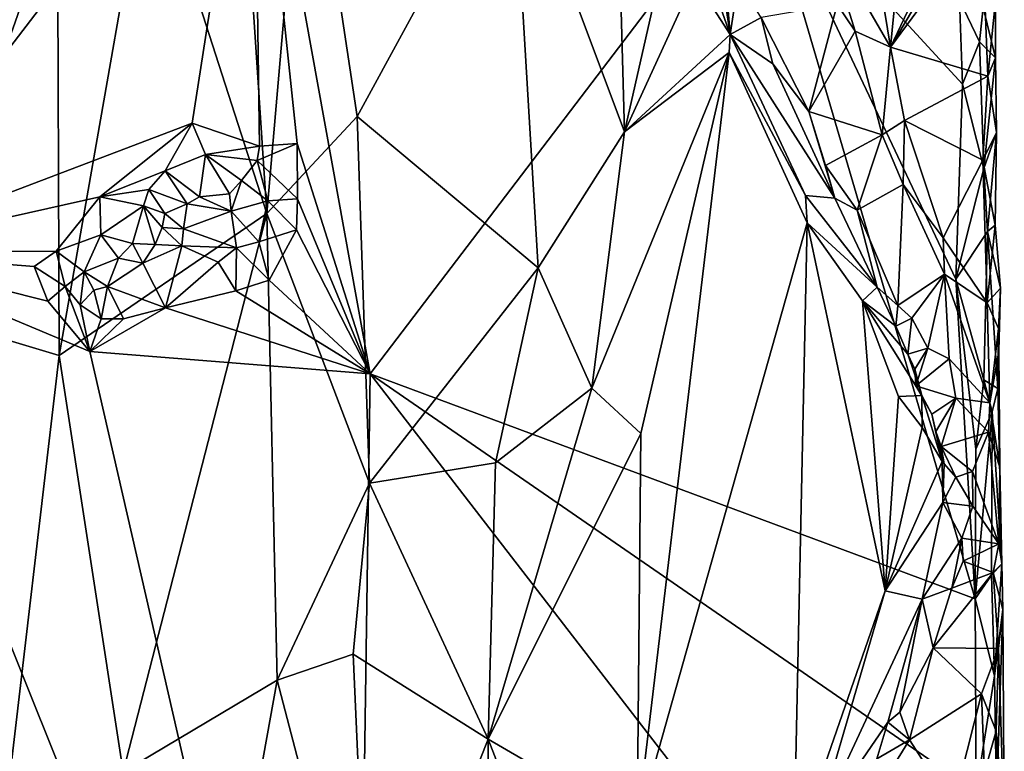
# Model space of a CAD drawing. Units: metres. Extents: x 26.5 to 27.7, y -12.5 to 11.7.
# Drawn here: x 27 to 27.6, y -2.4 to -2 of the extents above; entities that cross this region are included whole.
import ezdxf

# ---------------------------------------------------------------- set-up
doc = ezdxf.new("R2010")
doc.units = ezdxf.units.M

msp = doc.modelspace()

# ---------------------------------------------------------------- linework, layer by layer
at = {"layer": '1'}
for points in [[(26.69647, -1.65863, -1.48106), (27.163, -1.79582, -1.492), (26.92396, -2.10807, -1.48238)], [(27.57337, -1.6755, -1.39986), (27.51241, -1.79835, -1.32949), (27.54306, -1.98565, -1.35551)], [(27.57337, -1.6755, -1.39986), (27.54306, -1.98565, -1.35551), (27.59894, -1.86827, -1.43174)], [(27.12644, -2.03116, -1.48827), (26.92396, -2.10807, -1.48238), (27.163, -1.79582, -1.492)], [(27.12644, -2.03116, -1.48827), (27.163, -1.79582, -1.492), (27.16661, -2.04481, -1.48539)], [(27.16661, -2.04481, -1.48539), (27.163, -1.79582, -1.492), (27.18898, -2.04317, -1.48933)], [(27.23263, -2.18079, -1.49053), (27.18898, -2.04317, -1.48933), (27.163, -1.79582, -1.492)], [(27.23263, -2.18079, -1.49053), (27.163, -1.79582, -1.492), (27.46469, -1.87569, -1.49973)], [(27.51241, -1.79835, -1.32949), (27.50368, -1.91742, -1.31681), (27.54306, -1.98565, -1.35551)], [(27.15817, -1.89234, -1.17204), (27.17087, -2.08506, -1.17145), (27.19388, -1.82095, -1.17699)], [(27.19388, -1.82095, -1.17699), (27.17087, -2.08506, -1.17145), (27.22481, -2.02719, -1.17904)], [(27.31737, -1.85711, -1.20429), (27.19388, -1.82095, -1.17699), (27.22481, -2.02719, -1.17904)], [(27.31737, -1.85711, -1.20429), (27.22481, -2.02719, -1.17904), (27.3328, -2.11752, -1.20872)], [(27.31737, -1.85711, -1.20429), (27.3328, -2.11752, -1.20872), (27.38434, -2.03636, -1.23277)], [(27.37958, -1.86307, -1.23214), (27.31737, -1.85711, -1.20429), (27.38434, -2.03636, -1.23277)], [(27.10033, -1.86563, -1.1717), (27.04615, -1.89862, -1.17366), (27.04706, -2.16979, -1.17295)], [(27.04706, -2.16979, -1.17295), (27.17087, -2.08506, -1.17145), (27.10033, -1.86563, -1.1717)], [(27.15817, -1.89234, -1.17204), (27.10033, -1.86563, -1.1717), (27.17087, -2.08506, -1.17145)], [(27.40986, -1.92391, -1.2476), (27.37958, -1.86307, -1.23214), (27.38434, -2.03636, -1.23277)], [(27.59894, -1.86827, -1.43174), (27.54306, -1.98565, -1.35551), (27.60053, -1.88884, -1.43672)], [(27.59357, -2.31497, -1.49787), (27.23263, -2.18079, -1.49053), (27.46469, -1.87569, -1.49973)], [(27.59357, -2.31497, -1.49787), (27.46469, -1.87569, -1.49973), (27.58205, -2.12422, -1.50018)], [(27.58598, -2.00788, -1.50044), (27.46469, -1.87569, -1.49973), (27.58423, -1.95755, -1.50076)], [(27.58205, -2.12422, -1.50018), (27.46469, -1.87569, -1.49973), (27.58598, -2.00788, -1.50044)], [(27.60053, -1.88884, -1.43672), (27.54306, -1.98565, -1.35551), (27.5975, -1.91179, -1.43052)], [(27.41861, -1.89654, -1.27505), (27.42608, -1.94503, -1.25814), (27.44735, -1.97825, -1.27344)], [(27.41861, -1.89654, -1.27505), (27.44735, -1.97825, -1.27344), (27.4389, -1.92158, -1.30271)], [(26.94282, -1.96768, -1.19456), (26.95989, -2.14371, -1.18941), (27.04615, -1.89862, -1.17366)], [(27.04615, -1.89862, -1.17366), (26.95989, -2.14371, -1.18941), (27.04706, -2.16979, -1.17295)], [(27.54306, -1.98565, -1.35551), (27.6011, -2.00299, -1.43325), (27.5975, -1.91179, -1.43052)], [(27.5975, -1.91179, -1.43052), (27.6011, -2.00299, -1.43325), (27.60571, -1.95801, -1.44537)], [(27.50368, -1.91742, -1.31681), (27.51123, -1.96018, -1.32795), (27.52194, -1.97615, -1.33603)], [(27.50368, -1.91742, -1.31681), (27.52194, -1.97615, -1.33603), (27.54306, -1.98565, -1.35551)], [(27.40986, -1.92391, -1.2476), (27.38434, -2.03636, -1.23277), (27.42608, -1.94503, -1.25814)], [(27.4389, -1.92158, -1.30271), (27.44735, -1.97825, -1.27344), (27.4432, -1.92844, -1.30535)], [(27.4432, -1.92844, -1.30535), (27.44735, -1.97825, -1.27344), (27.45212, -1.9466, -1.3129)], [(27.42608, -1.94503, -1.25814), (27.38434, -2.03636, -1.23277), (27.44735, -1.97825, -1.27344)], [(27.46594, -1.96797, -1.3231), (27.45212, -1.9466, -1.3129), (27.44735, -1.97825, -1.27344)], [(27.46594, -1.96797, -1.3231), (27.4943, -2.02424, -1.34094), (27.51123, -1.96018, -1.32795)], [(27.51123, -1.96018, -1.32795), (27.4943, -2.02424, -1.34094), (27.52194, -1.97615, -1.33603)], [(27.58598, -2.00788, -1.50044), (27.58423, -1.95755, -1.50076), (27.59603, -1.98262, -1.49534)], [(27.59603, -1.98262, -1.49534), (27.58423, -1.95755, -1.50076), (27.59823, -1.96205, -1.49234)], [(27.59823, -1.96205, -1.49234), (27.60571, -1.95801, -1.44537), (27.60558, -1.99209, -1.46553)], [(27.6011, -2.00299, -1.43325), (27.60558, -1.99209, -1.46553), (27.60571, -1.95801, -1.44537)], [(27.59603, -1.98262, -1.49534), (27.59823, -1.96205, -1.49234), (27.60558, -1.99209, -1.46553)], [(27.46594, -1.96797, -1.3231), (27.44735, -1.97825, -1.27344), (27.47288, -1.99567, -1.32584)], [(27.46594, -1.96797, -1.3231), (27.47288, -1.99567, -1.32584), (27.4943, -2.02424, -1.34094)], [(27.44735, -1.97825, -1.27344), (27.38434, -2.03636, -1.23277), (27.44683, -1.98884, -1.2699)], [(27.44735, -1.97825, -1.27344), (27.44683, -1.98884, -1.2699), (27.49224, -2.07432, -1.30386)], [(27.47288, -1.99567, -1.32584), (27.44735, -1.97825, -1.27344), (27.5098, -2.07587, -1.34849)], [(27.5098, -2.07587, -1.34849), (27.44735, -1.97825, -1.27344), (27.49224, -2.07432, -1.30386)], [(27.52194, -1.97615, -1.33603), (27.4943, -2.02424, -1.34094), (27.53802, -2.03815, -1.35648)], [(27.52194, -1.97615, -1.33603), (27.53802, -2.03815, -1.35648), (27.54306, -1.98565, -1.35551)], [(27.59869, -2.05821, -1.4941), (27.58598, -2.00788, -1.50044), (27.59603, -1.98262, -1.49534)], [(27.59869, -2.05821, -1.4941), (27.59603, -1.98262, -1.49534), (27.60558, -1.99209, -1.46553)], [(27.38434, -2.03636, -1.23277), (27.36489, -2.18928, -1.2222), (27.44683, -1.98884, -1.2699)], [(27.36489, -2.18928, -1.2222), (27.39414, -2.2163, -1.23663), (27.44683, -1.98884, -1.2699)], [(27.44683, -1.98884, -1.2699), (27.39414, -2.2163, -1.23663), (27.39196, -2.45054, -1.23294)], [(27.44683, -1.98884, -1.2699), (27.39196, -2.45054, -1.23294), (27.4934, -2.09068, -1.30357)], [(27.44683, -1.98884, -1.2699), (27.4934, -2.09068, -1.30357), (27.49224, -2.07432, -1.30386)], [(27.54306, -1.98565, -1.35551), (27.53802, -2.03815, -1.35648), (27.55141, -2.02948, -1.36517)], [(27.54306, -1.98565, -1.35551), (27.55141, -2.02948, -1.36517), (27.6011, -2.00299, -1.43325)], [(27.4943, -2.02424, -1.34094), (27.47288, -1.99567, -1.32584), (27.5098, -2.07587, -1.34849)], [(27.59869, -2.05821, -1.4941), (27.60558, -1.99209, -1.46553), (27.60632, -2.03667, -1.45194)], [(27.60558, -1.99209, -1.46553), (27.6011, -2.00299, -1.43325), (27.60632, -2.03667, -1.45194)], [(27.6011, -2.00299, -1.43325), (27.55141, -2.02948, -1.36517), (27.59809, -2.05325, -1.42623)], [(27.6011, -2.00299, -1.43325), (27.59809, -2.05325, -1.42623), (27.60632, -2.03667, -1.45194)], [(27.59869, -2.05821, -1.4941), (27.58205, -2.12422, -1.50018), (27.58598, -2.00788, -1.50044)], [(27.4943, -2.02424, -1.34094), (27.5098, -2.07587, -1.34849), (27.50426, -2.05629, -1.34861)], [(27.4943, -2.02424, -1.34094), (27.50426, -2.05629, -1.34861), (27.53802, -2.03815, -1.35648)], [(26.92396, -2.10807, -1.48238), (27.12644, -2.03116, -1.48827), (27.07133, -2.07503, -1.48563)], [(27.07133, -2.07503, -1.48563), (27.12644, -2.03116, -1.48827), (27.11029, -2.05946, -1.48525)], [(27.11029, -2.05946, -1.48525), (27.12644, -2.03116, -1.48827), (27.13444, -2.04978, -1.48572)], [(27.13444, -2.04978, -1.48572), (27.12644, -2.03116, -1.48827), (27.16661, -2.04481, -1.48539)], [(27.22481, -2.02719, -1.17904), (27.17087, -2.08506, -1.17145), (27.23216, -2.24594, -1.17946)], [(27.23216, -2.24594, -1.17946), (27.3328, -2.11752, -1.20872), (27.22481, -2.02719, -1.17904)], [(27.53802, -2.03815, -1.35648), (27.5506, -2.06779, -1.37017), (27.55141, -2.02948, -1.36517)], [(27.5506, -2.06779, -1.37017), (27.57444, -2.09964, -1.39147), (27.55141, -2.02948, -1.36517)], [(27.55141, -2.02948, -1.36517), (27.57444, -2.09964, -1.39147), (27.59809, -2.05325, -1.42623)], [(27.38434, -2.03636, -1.23277), (27.3328, -2.11752, -1.20872), (27.36489, -2.18928, -1.2222)], [(27.50426, -2.05629, -1.34861), (27.52314, -2.08312, -1.36119), (27.53802, -2.03815, -1.35648)], [(27.53802, -2.03815, -1.35648), (27.52314, -2.08312, -1.36119), (27.5506, -2.06779, -1.37017)], [(27.59809, -2.05325, -1.42623), (27.60537, -2.09207, -1.4422), (27.60632, -2.03667, -1.45194)], [(27.6009, -2.09579, -1.49062), (27.59869, -2.05821, -1.4941), (27.60632, -2.03667, -1.45194)], [(27.6009, -2.09579, -1.49062), (27.60632, -2.03667, -1.45194), (27.60537, -2.09207, -1.4422)], [(27.16512, -2.05346, -1.48233), (27.16661, -2.04481, -1.48539), (27.18898, -2.04317, -1.48933)], [(27.18914, -2.07621, -1.48841), (27.16512, -2.05346, -1.48233), (27.18898, -2.04317, -1.48933)], [(27.18914, -2.07621, -1.48841), (27.18898, -2.04317, -1.48933), (27.23263, -2.18079, -1.49053)], [(27.11029, -2.05946, -1.48525), (27.13444, -2.04978, -1.48572), (27.13071, -2.07517, -1.46438)], [(27.13071, -2.07517, -1.46438), (27.13444, -2.04978, -1.48572), (27.14868, -2.07327, -1.46696)], [(27.16512, -2.05346, -1.48233), (27.13444, -2.04978, -1.48572), (27.16661, -2.04481, -1.48539)], [(27.14868, -2.07327, -1.46696), (27.13444, -2.04978, -1.48572), (27.15584, -2.0654, -1.47453)], [(27.15584, -2.0654, -1.47453), (27.13444, -2.04978, -1.48572), (27.16512, -2.05346, -1.48233)], [(27.15584, -2.0654, -1.47453), (27.16512, -2.05346, -1.48233), (27.17154, -2.07754, -1.48048)], [(27.17154, -2.07754, -1.48048), (27.16512, -2.05346, -1.48233), (27.18914, -2.07621, -1.48841)], [(27.59809, -2.05325, -1.42623), (27.57444, -2.09964, -1.39147), (27.60067, -2.13843, -1.42789)], [(27.59809, -2.05325, -1.42623), (27.60067, -2.13843, -1.42789), (27.60537, -2.09207, -1.4422)], [(27.10054, -2.07072, -1.48494), (27.07133, -2.07503, -1.48563), (27.11029, -2.05946, -1.48525)], [(27.10054, -2.07072, -1.48494), (27.11029, -2.05946, -1.48525), (27.1234, -2.07919, -1.46576)], [(27.1234, -2.07919, -1.46576), (27.11029, -2.05946, -1.48525), (27.13071, -2.07517, -1.46438)], [(27.50426, -2.05629, -1.34861), (27.5098, -2.07587, -1.34849), (27.52314, -2.08312, -1.36119)], [(27.58205, -2.12422, -1.50018), (27.59869, -2.05821, -1.4941), (27.6009, -2.09579, -1.49062)], [(27.14974, -2.08362, -1.47133), (27.14868, -2.07327, -1.46696), (27.15584, -2.0654, -1.47453)], [(27.14974, -2.08362, -1.47133), (27.15584, -2.0654, -1.47453), (27.17154, -2.07754, -1.48048)], [(27.09744, -2.08045, -1.47923), (27.07133, -2.07503, -1.48563), (27.10054, -2.07072, -1.48494)], [(27.11014, -2.08511, -1.46887), (27.09744, -2.08045, -1.47923), (27.10054, -2.07072, -1.48494)], [(27.11014, -2.08511, -1.46887), (27.10054, -2.07072, -1.48494), (27.1234, -2.07919, -1.46576)], [(27.14974, -2.08362, -1.47133), (27.13071, -2.07517, -1.46438), (27.14868, -2.07327, -1.46696)], [(27.52314, -2.08312, -1.36119), (27.54749, -2.14002, -1.37729), (27.5506, -2.06779, -1.37017)], [(27.5506, -2.06779, -1.37017), (27.54749, -2.14002, -1.37729), (27.57529, -2.12114, -1.39346)], [(27.57444, -2.09964, -1.39147), (27.5506, -2.06779, -1.37017), (27.57529, -2.12114, -1.39346)], [(27.04523, -2.10744, -1.48434), (26.92396, -2.10807, -1.48238), (27.07133, -2.07503, -1.48563)], [(27.04523, -2.10744, -1.48434), (27.07133, -2.07503, -1.48563), (27.07181, -2.09768, -1.47871)], [(27.07181, -2.09768, -1.47871), (27.07133, -2.07503, -1.48563), (27.09744, -2.08045, -1.47923)], [(27.12117, -2.09419, -1.46655), (27.11014, -2.08511, -1.46887), (27.1234, -2.07919, -1.46576)], [(27.12117, -2.09419, -1.46655), (27.1234, -2.07919, -1.46576), (27.14974, -2.08362, -1.47133)], [(27.14974, -2.08362, -1.47133), (27.1234, -2.07919, -1.46576), (27.13071, -2.07517, -1.46438)], [(27.16611, -2.10203, -1.48726), (27.14974, -2.08362, -1.47133), (27.17154, -2.07754, -1.48048)], [(27.16611, -2.10203, -1.48726), (27.17154, -2.07754, -1.48048), (27.18869, -2.09476, -1.48962)], [(27.18869, -2.09476, -1.48962), (27.17154, -2.07754, -1.48048), (27.18914, -2.07621, -1.48841)], [(27.18869, -2.09476, -1.48962), (27.18914, -2.07621, -1.48841), (27.23263, -2.18079, -1.49053)], [(27.49224, -2.07432, -1.30386), (27.4934, -2.09068, -1.30357), (27.53506, -2.12905, -1.3635)], [(27.5098, -2.07587, -1.34849), (27.49224, -2.07432, -1.30386), (27.53506, -2.12905, -1.3635)], [(27.52314, -2.08312, -1.36119), (27.5098, -2.07587, -1.34849), (27.53506, -2.12905, -1.3635)], [(27.04706, -2.16979, -1.17295), (27.08516, -2.41824, -1.1686), (27.17087, -2.08506, -1.17145)], [(27.09087, -2.10284, -1.46211), (27.07181, -2.09768, -1.47871), (27.09744, -2.08045, -1.47923)], [(27.17087, -2.08506, -1.17145), (27.08516, -2.41824, -1.1686), (27.17712, -2.36361, -1.17127)], [(27.09087, -2.10284, -1.46211), (27.09744, -2.08045, -1.47923), (27.10423, -2.10361, -1.46213)], [(27.09744, -2.08045, -1.47923), (27.11014, -2.08511, -1.46887), (27.10841, -2.09341, -1.46592)], [(27.09744, -2.08045, -1.47923), (27.10841, -2.09341, -1.46592), (27.10423, -2.10361, -1.46213)], [(27.10841, -2.09341, -1.46592), (27.11014, -2.08511, -1.46887), (27.12117, -2.09419, -1.46655)], [(27.12117, -2.09419, -1.46655), (27.14974, -2.08362, -1.47133), (27.15291, -2.10549, -1.48408)], [(27.15291, -2.10549, -1.48408), (27.14974, -2.08362, -1.47133), (27.16611, -2.10203, -1.48726)], [(27.17087, -2.08506, -1.17145), (27.17712, -2.36361, -1.17127), (27.23216, -2.24594, -1.17946)], [(27.52314, -2.08312, -1.36119), (27.53506, -2.12905, -1.3635), (27.54749, -2.14002, -1.37729)], [(27.4934, -2.09068, -1.30357), (27.39196, -2.45054, -1.23294), (27.48531, -2.46746, -1.29505)], [(27.53975, -2.31031, -1.34425), (27.4934, -2.09068, -1.30357), (27.48531, -2.46746, -1.29505)], [(27.53506, -2.12905, -1.3635), (27.4934, -2.09068, -1.30357), (27.52638, -2.13719, -1.33637)], [(27.52638, -2.13719, -1.33637), (27.4934, -2.09068, -1.30357), (27.53975, -2.31031, -1.34425)], [(27.10841, -2.09341, -1.46592), (27.12029, -2.10442, -1.46802), (27.10423, -2.10361, -1.46213)], [(27.12029, -2.10442, -1.46802), (27.10841, -2.09341, -1.46592), (27.12117, -2.09419, -1.46655)], [(27.12029, -2.10442, -1.46802), (27.12117, -2.09419, -1.46655), (27.15291, -2.10549, -1.48408)], [(27.17229, -2.12482, -1.48925), (27.16611, -2.10203, -1.48726), (27.18869, -2.09476, -1.48962)], [(27.17229, -2.12482, -1.48925), (27.18869, -2.09476, -1.48962), (27.23263, -2.18079, -1.49053)], [(27.59865, -2.18434, -1.49461), (27.58205, -2.12422, -1.50018), (27.6009, -2.09579, -1.49062)], [(27.59865, -2.18434, -1.49461), (27.6009, -2.09579, -1.49062), (27.60715, -2.18944, -1.47136)], [(27.60537, -2.09207, -1.4422), (27.60067, -2.13843, -1.42789), (27.60858, -2.12964, -1.45122)], [(27.60858, -2.12964, -1.45122), (27.6009, -2.09579, -1.49062), (27.60537, -2.09207, -1.4422)], [(27.6009, -2.09579, -1.49062), (27.60858, -2.12964, -1.45122), (27.60715, -2.18944, -1.47136)], [(27.04523, -2.10744, -1.48434), (27.07181, -2.09768, -1.47871), (27.06195, -2.11994, -1.47494)], [(27.06195, -2.11994, -1.47494), (27.07181, -2.09768, -1.47871), (27.08251, -2.11163, -1.46802)], [(27.08251, -2.11163, -1.46802), (27.07181, -2.09768, -1.47871), (27.09087, -2.10284, -1.46211)], [(27.09687, -2.11462, -1.46777), (27.08251, -2.11163, -1.46802), (27.09087, -2.10284, -1.46211)], [(27.09687, -2.11462, -1.46777), (27.09087, -2.10284, -1.46211), (27.10423, -2.10361, -1.46213)], [(27.17229, -2.12482, -1.48925), (27.15291, -2.10549, -1.48408), (27.16611, -2.10203, -1.48726)], [(27.57444, -2.09964, -1.39147), (27.57529, -2.12114, -1.39346), (27.60067, -2.13843, -1.42789)], [(26.75901, -2.59005, -1.47588), (26.92396, -2.10807, -1.48238), (27.22294, -2.85398, -1.48833)], [(27.03204, -2.11657, -1.48505), (26.92396, -2.10807, -1.48238), (27.04523, -2.10744, -1.48434)], [(27.22294, -2.85398, -1.48833), (26.92396, -2.10807, -1.48238), (27.06533, -2.16733, -1.48406)], [(26.92396, -2.10807, -1.48238), (27.03204, -2.11657, -1.48505), (27.04029, -2.13744, -1.48341)], [(27.06533, -2.16733, -1.48406), (26.92396, -2.10807, -1.48238), (27.04029, -2.13744, -1.48341)], [(27.03204, -2.11657, -1.48505), (27.04523, -2.10744, -1.48434), (27.05061, -2.12854, -1.47874)], [(27.05061, -2.12854, -1.47874), (27.04523, -2.10744, -1.48434), (27.06195, -2.11994, -1.47494)], [(27.12029, -2.10442, -1.46802), (27.09687, -2.11462, -1.46777), (27.10423, -2.10361, -1.46213)], [(27.11044, -2.14133, -1.48438), (27.09687, -2.11462, -1.46777), (27.12029, -2.10442, -1.46802)], [(27.11044, -2.14133, -1.48438), (27.12029, -2.10442, -1.46802), (27.14195, -2.11407, -1.48207)], [(27.12029, -2.10442, -1.46802), (27.15291, -2.10549, -1.48408), (27.14195, -2.11407, -1.48207)], [(27.15237, -2.13124, -1.4881), (27.14195, -2.11407, -1.48207), (27.15291, -2.10549, -1.48408)], [(27.15237, -2.13124, -1.4881), (27.15291, -2.10549, -1.48408), (27.17229, -2.12482, -1.48925)], [(27.07588, -2.12867, -1.46814), (27.06195, -2.11994, -1.47494), (27.08251, -2.11163, -1.46802)], [(27.07588, -2.12867, -1.46814), (27.08251, -2.11163, -1.46802), (27.09687, -2.11462, -1.46777)], [(27.07588, -2.12867, -1.46814), (27.09687, -2.11462, -1.46777), (27.11044, -2.14133, -1.48438)], [(27.11044, -2.14133, -1.48438), (27.14195, -2.11407, -1.48207), (27.15237, -2.13124, -1.4881)], [(27.04029, -2.13744, -1.48341), (27.03204, -2.11657, -1.48505), (27.05061, -2.12854, -1.47874)], [(27.05966, -2.13948, -1.47625), (27.05061, -2.12854, -1.47874), (27.06195, -2.11994, -1.47494)], [(27.05966, -2.13948, -1.47625), (27.06195, -2.11994, -1.47494), (27.06781, -2.13075, -1.46862)], [(27.06781, -2.13075, -1.46862), (27.06195, -2.11994, -1.47494), (27.07588, -2.12867, -1.46814)], [(27.23216, -2.24594, -1.17946), (27.30736, -2.23392, -1.19969), (27.3328, -2.11752, -1.20872)], [(27.3328, -2.11752, -1.20872), (27.30736, -2.23392, -1.19969), (27.36489, -2.18928, -1.2222)], [(27.23263, -2.18079, -1.49053), (27.15237, -2.13124, -1.4881), (27.17229, -2.12482, -1.48925)], [(27.54749, -2.14002, -1.37729), (27.55572, -2.1476, -1.38452), (27.57529, -2.12114, -1.39346)], [(27.55572, -2.1476, -1.38452), (27.56531, -2.16551, -1.39456), (27.57529, -2.12114, -1.39346)], [(27.56531, -2.16551, -1.39456), (27.57797, -2.17173, -1.40384), (27.57529, -2.12114, -1.39346)], [(27.57529, -2.12114, -1.39346), (27.57797, -2.17173, -1.40384), (27.60235, -2.19807, -1.42588)], [(27.57529, -2.12114, -1.39346), (27.60235, -2.19807, -1.42588), (27.60067, -2.13843, -1.42789)], [(27.59357, -2.31497, -1.49787), (27.58205, -2.12422, -1.50018), (27.59393, -2.22576, -1.49731)], [(27.59393, -2.22576, -1.49731), (27.58205, -2.12422, -1.50018), (27.59865, -2.18434, -1.49461)], [(27.06533, -2.16733, -1.48406), (27.04029, -2.13744, -1.48341), (27.05061, -2.12854, -1.47874)], [(27.06533, -2.16733, -1.48406), (27.05061, -2.12854, -1.47874), (27.05966, -2.13948, -1.47625)], [(27.05966, -2.13948, -1.47625), (27.06781, -2.13075, -1.46862), (27.07201, -2.14785, -1.47857)], [(27.07201, -2.14785, -1.47857), (27.06781, -2.13075, -1.46862), (27.07588, -2.12867, -1.46814)], [(27.07201, -2.14785, -1.47857), (27.07588, -2.12867, -1.46814), (27.08552, -2.14781, -1.47965)], [(27.08552, -2.14781, -1.47965), (27.07588, -2.12867, -1.46814), (27.11044, -2.14133, -1.48438)], [(27.23263, -2.18079, -1.49053), (27.11044, -2.14133, -1.48438), (27.15237, -2.13124, -1.4881)], [(27.53506, -2.12905, -1.3635), (27.52638, -2.13719, -1.33637), (27.54623, -2.15225, -1.37197)], [(27.54749, -2.14002, -1.37729), (27.53506, -2.12905, -1.3635), (27.54623, -2.15225, -1.37197)], [(27.60858, -2.12964, -1.45122), (27.60067, -2.13843, -1.42789), (27.60737, -2.15373, -1.44581)], [(27.60737, -2.15373, -1.44581), (27.60715, -2.18944, -1.47136), (27.60858, -2.12964, -1.45122)], [(27.54782, -2.19432, -1.35301), (27.52638, -2.13719, -1.33637), (27.53975, -2.31031, -1.34425)], [(27.54623, -2.15225, -1.37197), (27.52638, -2.13719, -1.33637), (27.55334, -2.16892, -1.37751)], [(27.52638, -2.13719, -1.33637), (27.54782, -2.19432, -1.35301), (27.56164, -2.19376, -1.38038)], [(27.55334, -2.16892, -1.37751), (27.52638, -2.13719, -1.33637), (27.56164, -2.19376, -1.38038)], [(26.95989, -2.14371, -1.18941), (27.01496, -2.44311, -1.17768), (27.04706, -2.16979, -1.17295)], [(27.06533, -2.16733, -1.48406), (27.05966, -2.13948, -1.47625), (27.07201, -2.14785, -1.47857)], [(27.06533, -2.16733, -1.48406), (27.08552, -2.14781, -1.47965), (27.11044, -2.14133, -1.48438)], [(27.06533, -2.16733, -1.48406), (27.11044, -2.14133, -1.48438), (27.23263, -2.18079, -1.49053)], [(27.54749, -2.14002, -1.37729), (27.54623, -2.15225, -1.37197), (27.55572, -2.1476, -1.38452)], [(27.60067, -2.13843, -1.42789), (27.60235, -2.19807, -1.42588), (27.60737, -2.15373, -1.44581)], [(27.06533, -2.16733, -1.48406), (27.07201, -2.14785, -1.47857), (27.08552, -2.14781, -1.47965)], [(27.54623, -2.15225, -1.37197), (27.55334, -2.16892, -1.37751), (27.55572, -2.1476, -1.38452)], [(27.55572, -2.1476, -1.38452), (27.55334, -2.16892, -1.37751), (27.56531, -2.16551, -1.39456)], [(27.60737, -2.15373, -1.44581), (27.60235, -2.19807, -1.42588), (27.60755, -2.16715, -1.45102)], [(27.60715, -2.18944, -1.47136), (27.60737, -2.15373, -1.44581), (27.60755, -2.16715, -1.45102)], [(27.22294, -2.85398, -1.48833), (27.06533, -2.16733, -1.48406), (27.23263, -2.18079, -1.49053)], [(27.55334, -2.16892, -1.37751), (27.55744, -2.17803, -1.38862), (27.56531, -2.16551, -1.39456)], [(27.55744, -2.17803, -1.38862), (27.55821, -2.18795, -1.40036), (27.56531, -2.16551, -1.39456)], [(27.56531, -2.16551, -1.39456), (27.55821, -2.18795, -1.40036), (27.57797, -2.17173, -1.40384)], [(27.60755, -2.16715, -1.45102), (27.60235, -2.19807, -1.42588), (27.60829, -2.23636, -1.44129)], [(27.60715, -2.18944, -1.47136), (27.60755, -2.16715, -1.45102), (27.60829, -2.23636, -1.44129)], [(27.04706, -2.16979, -1.17295), (27.01496, -2.44311, -1.17768), (27.08516, -2.41824, -1.1686)], [(27.55744, -2.17803, -1.38862), (27.55334, -2.16892, -1.37751), (27.56164, -2.19376, -1.38038)], [(27.57797, -2.17173, -1.40384), (27.55821, -2.18795, -1.40036), (27.58207, -2.19522, -1.40726)], [(27.57797, -2.17173, -1.40384), (27.58207, -2.19522, -1.40726), (27.60235, -2.19807, -1.42588)], [(27.55821, -2.18795, -1.40036), (27.55744, -2.17803, -1.38862), (27.56164, -2.19376, -1.38038)], [(27.22294, -2.85398, -1.48833), (27.23263, -2.18079, -1.49053), (27.56647, -2.61339, -1.49874)], [(27.56647, -2.61339, -1.49874), (27.23263, -2.18079, -1.49053), (27.59403, -2.4303, -1.49787)], [(27.59403, -2.4303, -1.49787), (27.23263, -2.18079, -1.49053), (27.59357, -2.31497, -1.49787)], [(27.59393, -2.22576, -1.49731), (27.59865, -2.18434, -1.49461), (27.60358, -2.20344, -1.48708)], [(27.60358, -2.20344, -1.48708), (27.59865, -2.18434, -1.49461), (27.60715, -2.18944, -1.47136)], [(27.30736, -2.23392, -1.19969), (27.30302, -2.39879, -1.1965), (27.36489, -2.18928, -1.2222)], [(27.36489, -2.18928, -1.2222), (27.30302, -2.39879, -1.1965), (27.39414, -2.2163, -1.23663)], [(27.55821, -2.18795, -1.40036), (27.56164, -2.19376, -1.38038), (27.56772, -2.20474, -1.40041)], [(27.55821, -2.18795, -1.40036), (27.56772, -2.20474, -1.40041), (27.58207, -2.19522, -1.40726)], [(27.60943, -2.29416, -1.45613), (27.60358, -2.20344, -1.48708), (27.60715, -2.18944, -1.47136)], [(27.60943, -2.29416, -1.45613), (27.60715, -2.18944, -1.47136), (27.60829, -2.23636, -1.44129)], [(27.54782, -2.19432, -1.35301), (27.53975, -2.31031, -1.34425), (27.56184, -2.21286, -1.36988)], [(27.56164, -2.19376, -1.38038), (27.54782, -2.19432, -1.35301), (27.56184, -2.21286, -1.36988)], [(27.56164, -2.19376, -1.38038), (27.56184, -2.21286, -1.36988), (27.57388, -2.23298, -1.38652)], [(27.56772, -2.20474, -1.40041), (27.56164, -2.19376, -1.38038), (27.57388, -2.23298, -1.38652)], [(27.56772, -2.20474, -1.40041), (27.57012, -2.21512, -1.40094), (27.58207, -2.19522, -1.40726)], [(27.57012, -2.21512, -1.40094), (27.57324, -2.22415, -1.41168), (27.58207, -2.19522, -1.40726)], [(27.58207, -2.19522, -1.40726), (27.57324, -2.22415, -1.41168), (27.60139, -2.21564, -1.42471)], [(27.58207, -2.19522, -1.40726), (27.60139, -2.21564, -1.42471), (27.60235, -2.19807, -1.42588)], [(27.60235, -2.19807, -1.42588), (27.60139, -2.21564, -1.42471), (27.60829, -2.23636, -1.44129)], [(27.56772, -2.20474, -1.40041), (27.57388, -2.23298, -1.38652), (27.57012, -2.21512, -1.40094)], [(27.59357, -2.31497, -1.49787), (27.59393, -2.22576, -1.49731), (27.60358, -2.20344, -1.48708)], [(27.60322, -2.30082, -1.48725), (27.59357, -2.31497, -1.49787), (27.60358, -2.20344, -1.48708)], [(27.60322, -2.30082, -1.48725), (27.60358, -2.20344, -1.48708), (27.60943, -2.29416, -1.45613)], [(27.56184, -2.21286, -1.36988), (27.53975, -2.31031, -1.34425), (27.57388, -2.23298, -1.38652)], [(27.30302, -2.39879, -1.1965), (27.39196, -2.45054, -1.23294), (27.39414, -2.2163, -1.23663)], [(27.57012, -2.21512, -1.40094), (27.57388, -2.23298, -1.38652), (27.57497, -2.23436, -1.40234)], [(27.57324, -2.22415, -1.41168), (27.57012, -2.21512, -1.40094), (27.57497, -2.23436, -1.40234)], [(27.59186, -2.23908, -1.42015), (27.60139, -2.21564, -1.42471), (27.57324, -2.22415, -1.41168)], [(27.59186, -2.23908, -1.42015), (27.6076, -2.28225, -1.43974), (27.60139, -2.21564, -1.42471)], [(27.60139, -2.21564, -1.42471), (27.6076, -2.28225, -1.43974), (27.60829, -2.23636, -1.44129)], [(27.57324, -2.22415, -1.41168), (27.57497, -2.23436, -1.40234), (27.58196, -2.24233, -1.41165)], [(27.57324, -2.22415, -1.41168), (27.58196, -2.24233, -1.41165), (27.59186, -2.23908, -1.42015)], [(27.30736, -2.23392, -1.19969), (27.23216, -2.24594, -1.17946), (27.30302, -2.39879, -1.1965)], [(27.53975, -2.31031, -1.34425), (27.57418, -2.25752, -1.38435), (27.57388, -2.23298, -1.38652)], [(27.57388, -2.23298, -1.38652), (27.57418, -2.25752, -1.38435), (27.57497, -2.23436, -1.40234)], [(27.57497, -2.23436, -1.40234), (27.57418, -2.25752, -1.38435), (27.58196, -2.24233, -1.41165)], [(27.60829, -2.23636, -1.44129), (27.6076, -2.28225, -1.43974), (27.60943, -2.29416, -1.45613)], [(27.58196, -2.24233, -1.41165), (27.57418, -2.25752, -1.38435), (27.59207, -2.2597, -1.42225)], [(27.59186, -2.23908, -1.42015), (27.58196, -2.24233, -1.41165), (27.59207, -2.2597, -1.42225)], [(27.59186, -2.23908, -1.42015), (27.59207, -2.2597, -1.42225), (27.6076, -2.28225, -1.43974)], [(27.17712, -2.36361, -1.17127), (27.2225, -2.34799, -1.17675), (27.23216, -2.24594, -1.17946)], [(27.23216, -2.24594, -1.17946), (27.2225, -2.34799, -1.17675), (27.30302, -2.39879, -1.1965)], [(27.57418, -2.25752, -1.38435), (27.53975, -2.31031, -1.34425), (27.56187, -2.31531, -1.37385)], [(27.57418, -2.25752, -1.38435), (27.56187, -2.31531, -1.37385), (27.58554, -2.27888, -1.41366)], [(27.57418, -2.25752, -1.38435), (27.58554, -2.27888, -1.41366), (27.59207, -2.2597, -1.42225)], [(27.59207, -2.2597, -1.42225), (27.58554, -2.27888, -1.41366), (27.6076, -2.28225, -1.43974)], [(27.56187, -2.31531, -1.37385), (27.57959, -2.30873, -1.41078), (27.58554, -2.27888, -1.41366)], [(27.58554, -2.27888, -1.41366), (27.57959, -2.30873, -1.41078), (27.58634, -2.2926, -1.41695)], [(27.58554, -2.27888, -1.41366), (27.58634, -2.2926, -1.41695), (27.6076, -2.28225, -1.43974)], [(27.58634, -2.2926, -1.41695), (27.60428, -2.29939, -1.43457), (27.6076, -2.28225, -1.43974)], [(27.6076, -2.28225, -1.43974), (27.60428, -2.29939, -1.43457), (27.60943, -2.29416, -1.45613)], [(27.58634, -2.2926, -1.41695), (27.57959, -2.30873, -1.41078), (27.60428, -2.29939, -1.43457)], [(27.60503, -2.36093, -1.48693), (27.60322, -2.30082, -1.48725), (27.60943, -2.29416, -1.45613)], [(27.60428, -2.29939, -1.43457), (27.60996, -2.3215, -1.45142), (27.60943, -2.29416, -1.45613)], [(27.60996, -2.3215, -1.45142), (27.60503, -2.36093, -1.48693), (27.60943, -2.29416, -1.45613)], [(27.56841, -2.34424, -1.40721), (27.60428, -2.29939, -1.43457), (27.57959, -2.30873, -1.41078)], [(27.60428, -2.29939, -1.43457), (27.56841, -2.34424, -1.40721), (27.60752, -2.34462, -1.43806)], [(27.59357, -2.31497, -1.49787), (27.60322, -2.30082, -1.48725), (27.60503, -2.36093, -1.48693)], [(27.60428, -2.29939, -1.43457), (27.60752, -2.34462, -1.43806), (27.60996, -2.3215, -1.45142)], [(27.53975, -2.31031, -1.34425), (27.48531, -2.46746, -1.29505), (27.49876, -2.45105, -1.31119)], [(27.53975, -2.31031, -1.34425), (27.49876, -2.45105, -1.31119), (27.56187, -2.31531, -1.37385)], [(27.56187, -2.31531, -1.37385), (27.56841, -2.34424, -1.40721), (27.57959, -2.30873, -1.41078)], [(27.49876, -2.45105, -1.31119), (27.54147, -2.38874, -1.37772), (27.56187, -2.31531, -1.37385)], [(27.56187, -2.31531, -1.37385), (27.54147, -2.38874, -1.37772), (27.54853, -2.38261, -1.38865)], [(27.56187, -2.31531, -1.37385), (27.54853, -2.38261, -1.38865), (27.56841, -2.34424, -1.40721)], [(27.59403, -2.4303, -1.49787), (27.59357, -2.31497, -1.49787), (27.60503, -2.36093, -1.48693)], [(27.60503, -2.36093, -1.48693), (27.60996, -2.3215, -1.45142), (27.60631, -2.43593, -1.48467)], [(27.61092, -2.45068, -1.46716), (27.60631, -2.43593, -1.48467), (27.60996, -2.3215, -1.45142)], [(27.60752, -2.34462, -1.43806), (27.61092, -2.45068, -1.46716), (27.60996, -2.3215, -1.45142)], [(27.17712, -2.36361, -1.17127), (27.23263, -2.57621, -1.17744), (27.2225, -2.34799, -1.17675)], [(27.2225, -2.34799, -1.17675), (27.23263, -2.57621, -1.17744), (27.30302, -2.39879, -1.1965)], [(27.56841, -2.34424, -1.40721), (27.54853, -2.38261, -1.38865), (27.5544, -2.3993, -1.39392)], [(27.56841, -2.34424, -1.40721), (27.5544, -2.3993, -1.39392), (27.59735, -2.37168, -1.42203)], [(27.56841, -2.34424, -1.40721), (27.59735, -2.37168, -1.42203), (27.60752, -2.34462, -1.43806)], [(27.60752, -2.34462, -1.43806), (27.59735, -2.37168, -1.42203), (27.60596, -2.39403, -1.43147)], [(27.60596, -2.39403, -1.43147), (27.61092, -2.45068, -1.46716), (27.60752, -2.34462, -1.43806)], [(27.59403, -2.4303, -1.49787), (27.60503, -2.36093, -1.48693), (27.60631, -2.43593, -1.48467)], [(27.08516, -2.41824, -1.1686), (27.13357, -2.60541, -1.16644), (27.17712, -2.36361, -1.17127)], [(27.17712, -2.36361, -1.17127), (27.13357, -2.60541, -1.16644), (27.23263, -2.57621, -1.17744)], [(27.5544, -2.3993, -1.39392), (27.58013, -2.43931, -1.397), (27.59735, -2.37168, -1.42203)], [(27.58013, -2.43931, -1.397), (27.59905, -2.41845, -1.4177), (27.59735, -2.37168, -1.42203)], [(27.59735, -2.37168, -1.42203), (27.59905, -2.41845, -1.4177), (27.60596, -2.39403, -1.43147)], [(27.54853, -2.38261, -1.38865), (27.54147, -2.38874, -1.37772), (27.5544, -2.3993, -1.39392)], [(27.49876, -2.45105, -1.31119), (27.53478, -2.41046, -1.37697), (27.54147, -2.38874, -1.37772)], [(27.54147, -2.38874, -1.37772), (27.53478, -2.41046, -1.37697), (27.5544, -2.3993, -1.39392)], [(27.60596, -2.39403, -1.43147), (27.59905, -2.41845, -1.4177), (27.60808, -2.49056, -1.4324)], [(27.61092, -2.45068, -1.46716), (27.60596, -2.39403, -1.43147), (27.60808, -2.49056, -1.4324)], [(27.30302, -2.39879, -1.1965), (27.23263, -2.57621, -1.17744), (27.30169, -2.66087, -1.19383)], [(27.30302, -2.39879, -1.1965), (27.30169, -2.66087, -1.19383), (27.3521, -2.5256, -1.2135)], [(27.39196, -2.45054, -1.23294), (27.30302, -2.39879, -1.1965), (27.3521, -2.5256, -1.2135)], [(27.53478, -2.41046, -1.37697), (27.53088, -2.4373, -1.3781), (27.5544, -2.3993, -1.39392)], [(27.5544, -2.3993, -1.39392), (27.53088, -2.4373, -1.3781), (27.58013, -2.43931, -1.397)]]:
    msp.add_3dface(points, dxfattribs=at)

doc.saveas('drawing.dxf')
